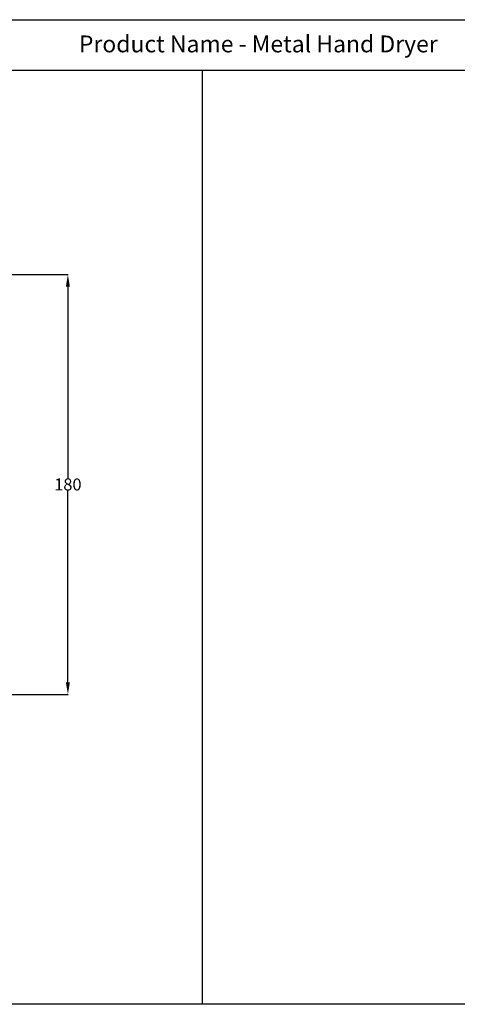
# Model space of a CAD drawing. Units: millimetres. Extents: x -203 to 610, y -348 to 61.
# Drawn here: x 128 to 310, y -348 to 61 of the extents above; entities that cross this region are included whole.
import ezdxf

# ---------------------------------------------------------------- set-up
doc = ezdxf.new("R2010")
doc.units = ezdxf.units.MM
doc.layers.get('0').update_dxf_attribs({"true_color": 0x5890e1})
doc.styles.add('ASHADE', font='simplex', dxfattribs={"height": 0.2})
doc.dimstyles.get("Standard").update_dxf_attribs({"dimtxt": 5, "dimasz": 5, "dimexe": 0.18, "dimexo": 0.0625, "dimgap": 0.09, "dimtad": 0, "dimtih": 1, "dimtoh": 1, "dimdec": 4, "dimzin": 0, "dimdsep": 46, "dimtxsty": 'Standard', "dimcen": 0.09, "dimclrd": 1, "dimclre": 1, "dimclrt": 1, "dimadec": 0, "dimazin": 0, "dimtfac": 1, "dimtdec": 4, "dimtofl": 0, "dimtmove": 0, "dimatfit": 3, "dimfxl": 1, "dimtolj": 1, "dimtzin": 0, "dimarcsym": 0})

# ---------------------------------------------------------------- blocks, each defined once
blk = doc.blocks.new('*D6')
at = {"color": 1, "lineweight": -2, "transparency": 16777216}
for p, q in [((-9.26, -45.04), (147.95, -45.04)), ((147.77, -50.04), (147.77, -129.65)), ((147.77, -214.45), (147.77, -134.83)), ((4.74, -219.45), (147.95, -219.45))]:
    blk.add_line(p, q, dxfattribs=at)
at = {"color": 1, "transparency": 16777216}
for points in [[(146.93, -50.04), (148.6, -50.04), (147.77, -45.04)], [(146.93, -214.45), (148.6, -214.45), (147.77, -219.45)]]:
    blk.add_solid(points, dxfattribs=at)
at = {"layer": 'Defpoints', "color": 0, "transparency": 16777216}
for p in [(-9.32, -45.04, 91.14), (4.68, -219.45, 91.14), (147.77, -219.45)]:
    blk.add_point(p, dxfattribs=at)
at = {"color": 1, "transparency": 16777216, "insert": (147.77, -132.24), "char_height": 5, "attachment_point": 5}
blk.add_mtext('\\A1;180', dxfattribs=at)

msp = doc.modelspace()

# ---------------------------------------------------------------- linework, layer by layer
at = {"color": 0}
for p, q in [((-203.19469, 39.79627), (610.39834, 39.79627)), ((203.60183, 39.79627), (203.60183, -348.16625))]:
    msp.add_line(p, q, dxfattribs=at)
msp.add_lwpolyline([(-203.19469, 60.80212), (610.39834, 60.80212), (610.39834, -348.16625), (-203.19469, -348.16625)], close=True, dxfattribs=at)

# ---------------------------------------------------------------- texts
at = {"color": 0, "insert": (152.34601, 54.23993), "char_height": 7, "attachment_point": 1, "style": 'ASHADE'}
msp.add_mtext_dynamic_manual_height_columns('{\\f@Arial Unicode MS|b0|i0|c0|p34;Product Name - Metal Hand Dryer}', width=181.0631648, gutter_width=1, heights=[5.58712], dxfattribs=at)

# ---------------------------------------------------------------- dimensions: what is measured, and where the dimension line sits
dim = msp.add_linear_dim(base=(147.76723, -219.44608), p1=(-9.32298, -45.0439, 91.14464), p2=(4.68053, -219.44608, 91.1446), angle=90, text='180', dimstyle='Standard')
dim.commit()
dim.dimension.update_dxf_attribs({"geometry": '*D6', "text_midpoint": (147.76723, -132.24499)})

doc.saveas('drawing.dxf')
